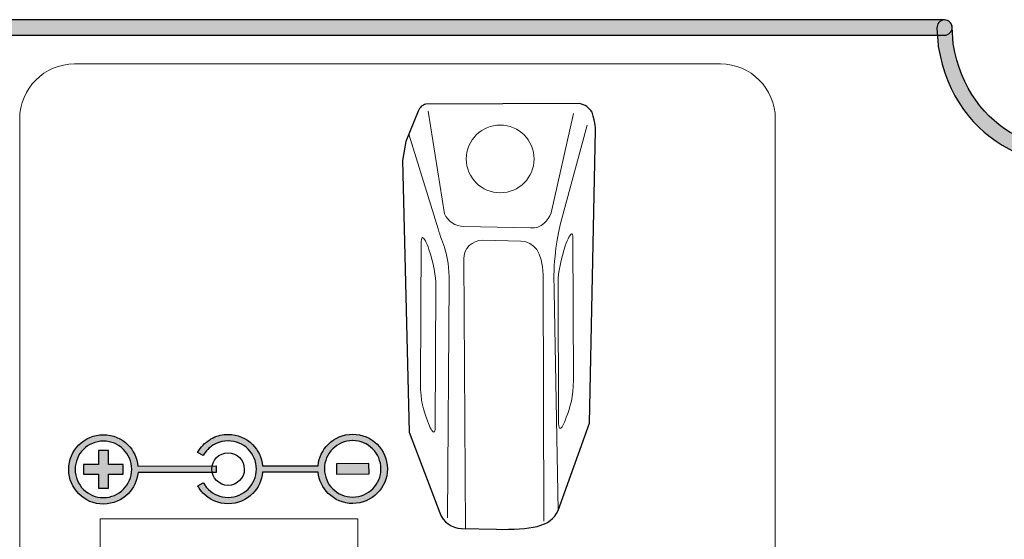
# Model space of a CAD drawing. Units: millimetres. Extents: x 0 to 1561, y 0 to 1020.
# Drawn here: x 441 to 479, y 334 to 354 of the extents above; entities that cross this region are included whole.
import ezdxf

# ---------------------------------------------------------------- set-up
doc = ezdxf.new("R2010")
doc.units = ezdxf.units.MM
doc.layers.add('AV sys', color=7, linetype='Continuous', plot=False)

# ---------------------------------------------------------------- blocks, each defined once
blk = doc.blocks.new('UR222S_b')
at = {"layer": 'AV sys', "transparency": 33554687}
h = blk.add_hatch(color=256, dxfattribs=at)
h.dxf.hatch_style = 2
edge = h.paths.add_edge_path()
edge.add_spline(control_points=[(361.925, 353.722), (361.763, 353.722), (361.632, 353.854), (361.632, 354.016), (361.632, 354.178), (361.763, 354.309), (361.925, 354.309), (361.925, 354.309), (476.694, 354.309), (476.694, 354.309), (476.857, 354.309), (476.989, 354.178), (476.989, 354.016), (476.989, 353.854), (476.857, 353.722), (476.694, 353.722), (476.694, 353.722), (361.925, 353.722), (361.925, 353.722)], knot_values=[0, 0, 0, 0, 1, 1, 1, 2, 2, 2, 3, 3, 3, 4, 4, 4, 5, 5, 5, 6, 6, 6, 6], degree=3, periodic=0)
h = blk.add_hatch(color=256, dxfattribs=at)
h.dxf.hatch_style = 2
edge = h.paths.add_edge_path()
edge.add_spline(control_points=[(476.402, 353.998), (476.392, 354.159), (476.514, 354.298), (476.676, 354.308), (476.837, 354.318), (476.977, 354.196), (476.987, 354.034), (476.987, 354.034), (477.029, 353.383), (477.029, 353.383), (477.31, 351.668), (478.252, 350.492), (479.435, 349.857), (480.137, 349.482), (480.925, 349.294), (481.712, 349.293), (482.5, 349.292), (483.29, 349.479), (483.99, 349.853), (485.181, 350.486), (486.131, 351.665), (486.418, 353.387), (486.418, 353.387), (486.461, 354.034), (486.461, 354.034), (486.471, 354.196), (486.609, 354.318), (486.769, 354.308), (486.932, 354.298), (487.055, 354.159), (487.045, 353.998), (487.045, 353.998), (487.002, 353.337), (487.002, 353.337), (487.002, 353.337), (486.999, 353.308), (486.999, 353.308), (486.681, 351.378), (485.612, 350.054), (484.266, 349.338), (483.478, 348.917), (482.594, 348.708), (481.712, 348.708), (480.831, 348.709), (479.948, 348.92), (479.161, 349.342), (477.825, 350.057), (476.766, 351.374), (476.452, 353.291), (476.448, 353.306), (476.445, 353.321), (476.445, 353.337), (476.445, 353.337), (476.402, 353.998), (476.402, 353.998)], knot_values=[0, 0, 0, 0, 1, 1, 1, 2, 2, 2, 3, 3, 3, 4, 4, 4, 5, 5, 5, 6, 6, 6, 7, 7, 7, 8, 8, 8, 9, 9, 9, 10, 10, 10, 11, 11, 11, 12, 12, 12, 13, 13, 13, 14, 14, 14, 15, 15, 15, 16, 16, 16, 17, 17, 17, 18, 18, 18, 18], degree=3, periodic=0)
h = blk.add_hatch(color=256, dxfattribs=at)
h.dxf.hatch_style = 2
edge = h.paths.add_edge_path()
edge.add_spline(control_points=[(452.602, 337.153), (452.602, 337.153), (450.466, 337.148), (450.466, 337.148), (450.436, 337.467), (450.294, 337.754), (450.079, 337.968), (449.837, 338.208), (449.504, 338.356), (449.136, 338.356), (449.136, 338.356), (449.134, 338.356), (449.134, 338.356), (449.134, 338.356), (449.132, 338.356), (449.132, 338.356), (448.931, 338.355), (448.741, 338.31), (448.57, 338.229), (448.528, 338.21), (448.487, 338.188), (448.449, 338.164), (448.449, 338.164), (448.448, 338.164), (448.448, 338.164), (448.247, 338.042), (448.079, 337.868), (447.966, 337.661), (447.966, 337.661), (448.184, 337.542), (448.184, 337.542), (448.276, 337.711), (448.412, 337.853), (448.576, 337.952), (448.576, 337.952), (448.576, 337.953), (448.576, 337.953), (448.608, 337.972), (448.641, 337.99), (448.675, 338.006), (448.814, 338.071), (448.97, 338.108), (449.133, 338.108), (449.133, 338.108), (449.133, 338.108), (449.133, 338.108), (449.133, 338.108), (449.135, 338.108), (449.135, 338.108), (449.135, 338.108), (449.136, 338.108), (449.136, 338.108), (449.136, 338.108), (449.136, 338.108), (449.136, 338.108), (449.436, 338.109), (449.708, 337.987), (449.905, 337.792), (450.102, 337.595), (450.225, 337.324), (450.225, 337.024), (450.225, 337.024), (450.225, 337.024), (450.225, 337.024), (450.225, 337.024), (450.225, 337.023), (450.225, 337.023), (450.225, 337.023), (450.225, 337.022), (450.225, 337.022), (450.225, 337.022), (450.225, 337.022), (450.225, 337.022), (450.225, 336.723), (450.104, 336.452), (449.908, 336.255), (449.908, 336.255), (449.908, 336.254), (449.908, 336.254), (449.712, 336.058), (449.44, 335.935), (449.14, 335.934), (449.14, 335.934), (449.139, 335.934), (449.139, 335.934), (448.844, 335.934), (448.576, 336.052), (448.38, 336.242), (448.342, 336.279), (448.307, 336.32), (448.275, 336.362), (448.242, 336.404), (448.213, 336.449), (448.187, 336.496), (448.187, 336.496), (448.186, 336.497), (448.186, 336.497), (448.186, 336.497), (447.969, 336.378), (447.969, 336.378), (447.969, 336.378), (447.97, 336.377), (447.97, 336.377), (447.97, 336.377), (447.97, 336.376), (447.97, 336.376), (448.002, 336.319), (448.038, 336.263), (448.078, 336.211), (448.117, 336.16), (448.16, 336.11), (448.208, 336.065), (448.208, 336.065), (448.208, 336.065), (448.208, 336.065), (448.449, 335.831), (448.777, 335.687), (449.14, 335.687), (449.14, 335.687), (449.14, 335.687), (449.14, 335.687), (449.14, 335.687), (449.14, 335.688), (449.14, 335.688), (449.51, 335.688), (449.843, 335.839), (450.083, 336.08), (450.083, 336.08), (450.084, 336.08), (450.084, 336.08), (450.297, 336.294), (450.438, 336.581), (450.467, 336.9), (450.467, 336.9), (452.603, 336.904), (452.603, 336.904), (452.633, 336.586), (452.775, 336.299), (452.99, 336.086), (453.231, 335.845), (453.565, 335.697), (453.932, 335.697), (453.932, 335.697), (453.934, 335.697), (453.934, 335.697), (453.934, 335.697), (453.934, 335.697), (453.934, 335.697), (454.303, 335.698), (454.635, 335.849), (454.877, 336.09), (455.117, 336.332), (455.266, 336.665), (455.265, 337.033), (455.265, 337.033), (455.265, 337.034), (455.265, 337.034), (455.265, 337.034), (455.265, 337.035), (455.265, 337.035), (455.264, 337.404), (455.114, 337.737), (454.873, 337.978), (454.873, 337.978), (454.872, 337.977), (454.872, 337.977), (454.631, 338.218), (454.297, 338.366), (453.929, 338.366), (453.929, 338.366), (453.929, 338.366), (453.929, 338.366), (453.929, 338.366), (453.928, 338.366), (453.928, 338.366), (453.928, 338.366), (453.928, 338.366), (453.928, 338.366), (453.559, 338.364), (453.225, 338.215), (452.985, 337.973), (452.771, 337.759), (452.631, 337.472), (452.602, 337.153)], knot_values=[0, 0, 0, 0, 1, 1, 1, 2, 2, 2, 3, 3, 3, 4, 4, 4, 5, 5, 5, 6, 6, 6, 7, 7, 7, 8, 8, 8, 9, 9, 9, 10, 10, 10, 11, 11, 11, 12, 12, 12, 13, 13, 13, 14, 14, 14, 15, 15, 15, 16, 16, 16, 17, 17, 17, 18, 18, 18, 19, 19, 19, 20, 20, 20, 21, 21, 21, 22, 22, 22, 23, 23, 23, 24, 24, 24, 25, 25, 25, 26, 26, 26, 27, 27, 27, 28, 28, 28, 29, 29, 29, 30, 30, 30, 31, 31, 31, 32, 32, 32, 33, 33, 33, 34, 34, 34, 35, 35, 35, 36, 36, 36, 37, 37, 37, 38, 38, 38, 39, 39, 39, 40, 40, 40, 41, 41, 41, 42, 42, 42, 43, 43, 43, 44, 44, 44, 45, 45, 45, 46, 46, 46, 47, 47, 47, 48, 48, 48, 49, 49, 49, 50, 50, 50, 51, 51, 51, 52, 52, 52, 53, 53, 53, 54, 54, 54, 55, 55, 55, 56, 56, 56, 57, 57, 57, 58, 58, 58, 59, 59, 59, 60, 60, 60, 61, 61, 61, 61], degree=3, periodic=0)
edge = h.paths.add_edge_path()
edge.add_spline(control_points=[(455.018, 337.034), (455.018, 337.034), (455.017, 337.034), (455.017, 337.034), (455.017, 337.034), (455.017, 337.034), (455.017, 337.034), (455.017, 337.034), (455.017, 337.032), (455.017, 337.032), (455.017, 337.032), (455.018, 337.032), (455.018, 337.032), (455.018, 336.733), (454.897, 336.462), (454.701, 336.264), (454.505, 336.068), (454.234, 335.945), (453.934, 335.945), (453.934, 335.945), (453.934, 335.945), (453.934, 335.945), (453.934, 335.945), (453.933, 335.945), (453.933, 335.945), (453.933, 335.945), (453.932, 335.945), (453.932, 335.945), (453.932, 335.945), (453.932, 335.945), (453.932, 335.945), (453.632, 335.945), (453.361, 336.065), (453.164, 336.262), (452.967, 336.458), (452.844, 336.729), (452.843, 337.028), (452.843, 337.028), (452.844, 337.028), (452.844, 337.028), (452.844, 337.028), (452.844, 337.029), (452.844, 337.029), (452.844, 337.029), (452.844, 337.031), (452.844, 337.031), (452.844, 337.031), (452.843, 337.031), (452.843, 337.031), (452.843, 337.329), (452.964, 337.602), (453.161, 337.799), (453.357, 337.995), (453.628, 338.118), (453.928, 338.119), (453.928, 338.119), (453.928, 338.118), (453.928, 338.118), (453.928, 338.118), (453.928, 338.118), (453.928, 338.118), (453.928, 338.118), (453.93, 338.118), (453.93, 338.118), (453.93, 338.118), (453.93, 338.119), (453.93, 338.119), (454.229, 338.119), (454.501, 337.998), (454.697, 337.802), (454.894, 337.605), (455.017, 337.334), (455.018, 337.034)], knot_values=[0, 0, 0, 0, 1, 1, 1, 2, 2, 2, 3, 3, 3, 4, 4, 4, 5, 5, 5, 6, 6, 6, 7, 7, 7, 8, 8, 8, 9, 9, 9, 10, 10, 10, 11, 11, 11, 12, 12, 12, 13, 13, 13, 14, 14, 14, 15, 15, 15, 16, 16, 16, 17, 17, 17, 18, 18, 18, 19, 19, 19, 20, 20, 20, 21, 21, 21, 22, 22, 22, 23, 23, 23, 24, 24, 24, 24], degree=3, periodic=0)
edge = h.paths.add_edge_path()
edge.add_spline(control_points=[(445.673, 337.138), (445.642, 337.457), (445.499, 337.744), (445.286, 337.958), (445.044, 338.198), (444.711, 338.346), (444.343, 338.346), (444.343, 338.346), (444.343, 338.346), (444.343, 338.346), (444.343, 338.346), (444.342, 338.346), (444.342, 338.346), (444.342, 338.346), (444.341, 338.346), (444.341, 338.346), (444.341, 338.346), (444.341, 338.346), (444.341, 338.346), (443.971, 338.344), (443.638, 338.194), (443.397, 337.953), (443.157, 337.712), (443.009, 337.378), (443.009, 337.01), (443.009, 337.01), (443.008, 337.01), (443.008, 337.01), (443.008, 337.01), (443.008, 337.008), (443.008, 337.008), (443.008, 337.008), (443.008, 337.007), (443.008, 337.007), (443.008, 337.007), (443.009, 337.007), (443.009, 337.007), (443.01, 336.64), (443.16, 336.306), (443.402, 336.065), (443.644, 335.825), (443.977, 335.677), (444.345, 335.677), (444.345, 335.677), (444.345, 335.677), (444.345, 335.677), (444.345, 335.677), (444.347, 335.677), (444.347, 335.677), (444.347, 335.677), (444.347, 335.677), (444.347, 335.677), (444.347, 335.677), (444.347, 335.677), (444.347, 335.677), (444.716, 335.678), (445.05, 335.828), (445.29, 336.07), (445.29, 336.07), (445.29, 336.07), (445.29, 336.07), (445.503, 336.284), (445.644, 336.571), (445.674, 336.89), (445.674, 336.89), (448.685, 336.896), (448.685, 336.896), (448.685, 336.896), (448.685, 337.145), (448.685, 337.145), (448.685, 337.145), (445.673, 337.138), (445.673, 337.138)], knot_values=[0, 0, 0, 0, 1, 1, 1, 2, 2, 2, 3, 3, 3, 4, 4, 4, 5, 5, 5, 6, 6, 6, 7, 7, 7, 8, 8, 8, 9, 9, 9, 10, 10, 10, 11, 11, 11, 12, 12, 12, 13, 13, 13, 14, 14, 14, 15, 15, 15, 16, 16, 16, 17, 17, 17, 18, 18, 18, 19, 19, 19, 20, 20, 20, 21, 21, 21, 22, 22, 22, 23, 23, 23, 24, 24, 24, 24], degree=3, periodic=0)
edge = h.paths.add_edge_path()
edge.add_spline(control_points=[(445.432, 337.014), (445.432, 337.014), (445.431, 337.014), (445.431, 337.014), (445.431, 337.014), (445.431, 337.013), (445.431, 337.013), (445.431, 337.013), (445.431, 337.012), (445.431, 337.012), (445.431, 337.012), (445.432, 337.012), (445.432, 337.012), (445.432, 336.714), (445.311, 336.442), (445.115, 336.245), (445.115, 336.245), (445.114, 336.244), (445.114, 336.244), (444.919, 336.048), (444.647, 335.925), (444.347, 335.925), (444.347, 335.925), (444.347, 335.925), (444.347, 335.925), (444.347, 335.925), (444.346, 335.925), (444.346, 335.925), (444.346, 335.925), (444.345, 335.925), (444.345, 335.925), (444.345, 335.925), (444.345, 335.925), (444.345, 335.925), (444.045, 335.924), (443.774, 336.045), (443.577, 336.241), (443.379, 336.438), (443.257, 336.709), (443.257, 337.008), (443.257, 337.008), (443.257, 337.009), (443.257, 337.009), (443.257, 337.009), (443.257, 337.011), (443.257, 337.011), (443.256, 337.309), (443.377, 337.581), (443.573, 337.778), (443.77, 337.975), (444.041, 338.098), (444.342, 338.099), (444.342, 338.099), (444.342, 338.098), (444.342, 338.098), (444.342, 338.098), (444.343, 338.098), (444.343, 338.098), (444.343, 338.098), (444.343, 338.099), (444.343, 338.099), (444.642, 338.099), (444.914, 337.977), (445.111, 337.781), (445.308, 337.586), (445.431, 337.314), (445.432, 337.014)], knot_values=[0, 0, 0, 0, 1, 1, 1, 2, 2, 2, 3, 3, 3, 4, 4, 4, 5, 5, 5, 6, 6, 6, 7, 7, 7, 8, 8, 8, 9, 9, 9, 10, 10, 10, 11, 11, 11, 12, 12, 12, 13, 13, 13, 14, 14, 14, 15, 15, 15, 16, 16, 16, 17, 17, 17, 18, 18, 18, 19, 19, 19, 20, 20, 20, 21, 21, 21, 22, 22, 22, 22], degree=3, periodic=0)
edge.add_line((445.432, 337.014), (445.432, 337.014))
for points in [[(444.536, 336.286), (444.535, 336.826), (445.106, 336.827), (445.105, 337.199), (444.534, 337.198), (444.533, 337.738), (444.153, 337.737), (444.154, 337.197), (443.581, 337.196), (443.582, 336.824), (444.155, 336.825), (444.156, 336.285)], [(454.558, 336.834), (454.557, 337.232), (453.308, 337.23), (453.309, 336.831)]]:
    blk.add_hatch(color=256, dxfattribs=at).paths.add_polyline_path(points)
at = {"layer": 'AV sys'}
for points in [[(444.536, 336.286), (444.535, 336.826), (445.106, 336.827), (445.105, 337.199), (444.534, 337.198), (444.533, 337.738), (444.153, 337.737), (444.154, 337.197), (443.581, 337.196), (443.582, 336.824), (444.155, 336.825), (444.156, 336.285)], [(454.558, 336.834), (454.557, 337.232), (453.308, 337.23), (453.309, 336.831)]]:
    blk.add_lwpolyline(points, close=True, dxfattribs=at)
at = {"layer": 'AV sys', "lineweight": 9}
blk.add_lwpolyline([(444.223, 335.102), (454.133, 335.102), (454.133, 323.107), (444.223, 323.107)], close=True, dxfattribs=at)
at = {"layer": 'AV sys'}
for points, knots in [([(361.925, 353.722), (361.763, 353.722), (361.632, 353.854), (361.632, 354.016), (361.632, 354.178), (361.763, 354.309), (361.925, 354.309), (361.925, 354.309), (476.694, 354.309), (476.694, 354.309), (476.857, 354.309), (476.989, 354.178), (476.989, 354.016), (476.989, 353.854), (476.857, 353.722), (476.694, 353.722), (476.694, 353.722), (361.925, 353.722), (361.925, 353.722)], [0, 0, 0, 0, 1, 1, 1, 2, 2, 2, 3, 3, 3, 4, 4, 4, 5, 5, 5, 6, 6, 6, 6]), ([(476.402, 353.998), (476.392, 354.159), (476.514, 354.298), (476.676, 354.308), (476.837, 354.318), (476.977, 354.196), (476.987, 354.034), (476.987, 354.034), (477.029, 353.383), (477.029, 353.383), (477.31, 351.668), (478.252, 350.492), (479.435, 349.857), (480.137, 349.482), (480.925, 349.294), (481.712, 349.293), (482.5, 349.292), (483.29, 349.479), (483.99, 349.853), (485.181, 350.486), (486.131, 351.665), (486.418, 353.387), (486.418, 353.387), (486.461, 354.034), (486.461, 354.034), (486.471, 354.196), (486.609, 354.318), (486.769, 354.308), (486.932, 354.298), (487.055, 354.159), (487.045, 353.998), (487.045, 353.998), (487.002, 353.337), (487.002, 353.337), (487.002, 353.337), (486.999, 353.308), (486.999, 353.308), (486.681, 351.378), (485.612, 350.054), (484.266, 349.338), (483.478, 348.917), (482.594, 348.708), (481.712, 348.708), (480.831, 348.709), (479.948, 348.92), (479.161, 349.342), (477.825, 350.057), (476.766, 351.374), (476.452, 353.291), (476.448, 353.306), (476.445, 353.321), (476.445, 353.337), (476.445, 353.337), (476.402, 353.998), (476.402, 353.998)], [0, 0, 0, 0, 1, 1, 1, 2, 2, 2, 3, 3, 3, 4, 4, 4, 5, 5, 5, 6, 6, 6, 7, 7, 7, 8, 8, 8, 9, 9, 9, 10, 10, 10, 11, 11, 11, 12, 12, 12, 13, 13, 13, 14, 14, 14, 15, 15, 15, 16, 16, 16, 17, 17, 17, 18, 18, 18, 18]), ([(457.276, 335.334), (457.276, 335.334), (456.103, 338.448), (456.103, 338.448), (456.103, 338.448), (455.849, 348.894), (455.849, 348.894), (455.849, 348.894), (455.973, 349.633), (455.973, 349.633), (455.973, 349.633), (456.446, 350.792), (456.446, 350.792), (456.509, 350.943), (456.61, 351.035), (456.748, 351.068), (456.748, 351.068), (462.665, 351.088), (462.665, 351.088), (462.862, 351.047), (463.021, 350.937), (463.136, 350.757), (463.285, 350.31), (463.269, 350.065), (463.269, 350.065), (463.269, 350.065), (463.039, 338.791), (463.039, 338.791), (463.039, 338.791), (461.832, 335.423), (461.832, 335.423), (461.551, 334.787), (460.762, 334.683), (459.465, 334.706), (459.465, 334.706), (458.112, 334.74), (458.112, 334.74), (457.739, 334.749), (457.409, 334.985), (457.276, 335.334)], [0, 0, 0, 0, 1, 1, 1, 2, 2, 2, 3, 3, 3, 4, 4, 4, 5, 5, 5, 6, 6, 6, 7, 7, 7, 8, 8, 8, 9, 9, 9, 10, 10, 10, 11, 11, 11, 12, 12, 12, 13, 13, 13, 13]), ([(445.673, 337.138), (445.642, 337.457), (445.499, 337.744), (445.286, 337.958), (445.044, 338.198), (444.711, 338.346), (444.343, 338.346), (444.343, 338.346), (444.343, 338.346), (444.343, 338.346), (444.343, 338.346), (444.342, 338.346), (444.342, 338.346), (444.342, 338.346), (444.341, 338.346), (444.341, 338.346), (444.341, 338.346), (444.341, 338.346), (444.341, 338.346), (443.971, 338.344), (443.638, 338.194), (443.397, 337.953), (443.157, 337.712), (443.009, 337.378), (443.009, 337.01), (443.009, 337.01), (443.008, 337.01), (443.008, 337.01), (443.008, 337.01), (443.008, 337.008), (443.008, 337.008), (443.008, 337.008), (443.008, 337.007), (443.008, 337.007), (443.008, 337.007), (443.009, 337.007), (443.009, 337.007), (443.01, 336.64), (443.16, 336.306), (443.402, 336.065), (443.644, 335.825), (443.977, 335.677), (444.345, 335.677), (444.345, 335.677), (444.345, 335.677), (444.345, 335.677), (444.345, 335.677), (444.347, 335.677), (444.347, 335.677), (444.347, 335.677), (444.347, 335.677), (444.347, 335.677), (444.347, 335.677), (444.347, 335.677), (444.347, 335.677), (444.716, 335.678), (445.05, 335.828), (445.29, 336.07), (445.29, 336.07), (445.29, 336.07), (445.29, 336.07), (445.503, 336.284), (445.644, 336.571), (445.674, 336.89), (445.674, 336.89), (448.685, 336.896), (448.685, 336.896), (448.685, 336.896), (448.685, 337.145), (448.685, 337.145), (448.685, 337.145), (445.673, 337.138), (445.673, 337.138)], [0, 0, 0, 0, 1, 1, 1, 2, 2, 2, 3, 3, 3, 4, 4, 4, 5, 5, 5, 6, 6, 6, 7, 7, 7, 8, 8, 8, 9, 9, 9, 10, 10, 10, 11, 11, 11, 12, 12, 12, 13, 13, 13, 14, 14, 14, 15, 15, 15, 16, 16, 16, 17, 17, 17, 18, 18, 18, 19, 19, 19, 20, 20, 20, 21, 21, 21, 22, 22, 22, 23, 23, 23, 24, 24, 24, 24]), ([(452.602, 337.153), (452.602, 337.153), (450.466, 337.148), (450.466, 337.148), (450.436, 337.467), (450.294, 337.754), (450.079, 337.968), (449.837, 338.208), (449.504, 338.356), (449.136, 338.356), (449.136, 338.356), (449.134, 338.356), (449.134, 338.356), (449.134, 338.356), (449.132, 338.356), (449.132, 338.356), (448.931, 338.355), (448.741, 338.31), (448.57, 338.229), (448.528, 338.21), (448.487, 338.188), (448.449, 338.164), (448.449, 338.164), (448.448, 338.164), (448.448, 338.164), (448.247, 338.042), (448.079, 337.868), (447.966, 337.661), (447.966, 337.661), (448.184, 337.542), (448.184, 337.542), (448.276, 337.711), (448.412, 337.853), (448.576, 337.952), (448.576, 337.952), (448.576, 337.953), (448.576, 337.953), (448.608, 337.972), (448.641, 337.99), (448.675, 338.006), (448.814, 338.071), (448.97, 338.108), (449.133, 338.108), (449.133, 338.108), (449.133, 338.108), (449.133, 338.108), (449.133, 338.108), (449.135, 338.108), (449.135, 338.108), (449.135, 338.108), (449.136, 338.108), (449.136, 338.108), (449.136, 338.108), (449.136, 338.108), (449.136, 338.108), (449.436, 338.109), (449.708, 337.987), (449.905, 337.792), (450.102, 337.595), (450.225, 337.324), (450.225, 337.024), (450.225, 337.024), (450.225, 337.024), (450.225, 337.024), (450.225, 337.024), (450.225, 337.023), (450.225, 337.023), (450.225, 337.023), (450.225, 337.022), (450.225, 337.022), (450.225, 337.022), (450.225, 337.022), (450.225, 337.022), (450.225, 336.723), (450.104, 336.452), (449.908, 336.255), (449.908, 336.255), (449.908, 336.254), (449.908, 336.254), (449.712, 336.058), (449.44, 335.935), (449.14, 335.934), (449.14, 335.934), (449.139, 335.934), (449.139, 335.934), (448.844, 335.934), (448.576, 336.052), (448.38, 336.242), (448.342, 336.279), (448.307, 336.32), (448.275, 336.362), (448.242, 336.404), (448.213, 336.449), (448.187, 336.496), (448.187, 336.496), (448.186, 336.497), (448.186, 336.497), (448.186, 336.497), (447.969, 336.378), (447.969, 336.378), (447.969, 336.378), (447.97, 336.377), (447.97, 336.377), (447.97, 336.377), (447.97, 336.376), (447.97, 336.376), (448.002, 336.319), (448.038, 336.263), (448.078, 336.211), (448.117, 336.16), (448.16, 336.11), (448.208, 336.065), (448.208, 336.065), (448.208, 336.065), (448.208, 336.065), (448.449, 335.831), (448.777, 335.687), (449.14, 335.687), (449.14, 335.687), (449.14, 335.687), (449.14, 335.687), (449.14, 335.687), (449.14, 335.688), (449.14, 335.688), (449.51, 335.688), (449.843, 335.839), (450.083, 336.08), (450.083, 336.08), (450.084, 336.08), (450.084, 336.08), (450.297, 336.294), (450.438, 336.581), (450.467, 336.9), (450.467, 336.9), (452.603, 336.904), (452.603, 336.904), (452.633, 336.586), (452.775, 336.299), (452.99, 336.086), (453.231, 335.845), (453.565, 335.697), (453.932, 335.697), (453.932, 335.697), (453.934, 335.697), (453.934, 335.697), (453.934, 335.697), (453.934, 335.697), (453.934, 335.697), (454.303, 335.698), (454.635, 335.849), (454.877, 336.09), (455.117, 336.332), (455.266, 336.665), (455.265, 337.033), (455.265, 337.033), (455.265, 337.034), (455.265, 337.034), (455.265, 337.034), (455.265, 337.035), (455.265, 337.035), (455.264, 337.404), (455.114, 337.737), (454.873, 337.978), (454.873, 337.978), (454.872, 337.977), (454.872, 337.977), (454.631, 338.218), (454.297, 338.366), (453.929, 338.366), (453.929, 338.366), (453.929, 338.366), (453.929, 338.366), (453.929, 338.366), (453.928, 338.366), (453.928, 338.366), (453.928, 338.366), (453.928, 338.366), (453.928, 338.366), (453.559, 338.364), (453.225, 338.215), (452.985, 337.973), (452.771, 337.759), (452.631, 337.472), (452.602, 337.153)], [0, 0, 0, 0, 1, 1, 1, 2, 2, 2, 3, 3, 3, 4, 4, 4, 5, 5, 5, 6, 6, 6, 7, 7, 7, 8, 8, 8, 9, 9, 9, 10, 10, 10, 11, 11, 11, 12, 12, 12, 13, 13, 13, 14, 14, 14, 15, 15, 15, 16, 16, 16, 17, 17, 17, 18, 18, 18, 19, 19, 19, 20, 20, 20, 21, 21, 21, 22, 22, 22, 23, 23, 23, 24, 24, 24, 25, 25, 25, 26, 26, 26, 27, 27, 27, 28, 28, 28, 29, 29, 29, 30, 30, 30, 31, 31, 31, 32, 32, 32, 33, 33, 33, 34, 34, 34, 35, 35, 35, 36, 36, 36, 37, 37, 37, 38, 38, 38, 39, 39, 39, 40, 40, 40, 41, 41, 41, 42, 42, 42, 43, 43, 43, 44, 44, 44, 45, 45, 45, 46, 46, 46, 47, 47, 47, 48, 48, 48, 49, 49, 49, 50, 50, 50, 51, 51, 51, 52, 52, 52, 53, 53, 53, 54, 54, 54, 55, 55, 55, 56, 56, 56, 57, 57, 57, 58, 58, 58, 59, 59, 59, 60, 60, 60, 61, 61, 61, 61]), ([(445.432, 337.014), (445.432, 337.014), (445.431, 337.014), (445.431, 337.014), (445.431, 337.014), (445.431, 337.013), (445.431, 337.013), (445.431, 337.013), (445.431, 337.012), (445.431, 337.012), (445.431, 337.012), (445.432, 337.012), (445.432, 337.012), (445.432, 336.714), (445.311, 336.442), (445.115, 336.245), (445.115, 336.245), (445.114, 336.244), (445.114, 336.244), (444.919, 336.048), (444.647, 335.925), (444.347, 335.925), (444.347, 335.925), (444.347, 335.925), (444.347, 335.925), (444.347, 335.925), (444.346, 335.925), (444.346, 335.925), (444.346, 335.925), (444.345, 335.925), (444.345, 335.925), (444.345, 335.925), (444.345, 335.925), (444.345, 335.925), (444.045, 335.924), (443.774, 336.045), (443.577, 336.241), (443.379, 336.438), (443.257, 336.709), (443.257, 337.008), (443.257, 337.008), (443.257, 337.009), (443.257, 337.009), (443.257, 337.009), (443.257, 337.011), (443.257, 337.011), (443.256, 337.309), (443.377, 337.581), (443.573, 337.778), (443.77, 337.975), (444.041, 338.098), (444.342, 338.099), (444.342, 338.099), (444.342, 338.098), (444.342, 338.098), (444.342, 338.098), (444.343, 338.098), (444.343, 338.098), (444.343, 338.098), (444.343, 338.099), (444.343, 338.099), (444.642, 338.099), (444.914, 337.977), (445.111, 337.781), (445.308, 337.586), (445.431, 337.314), (445.432, 337.014)], [0, 0, 0, 0, 1, 1, 1, 2, 2, 2, 3, 3, 3, 4, 4, 4, 5, 5, 5, 6, 6, 6, 7, 7, 7, 8, 8, 8, 9, 9, 9, 10, 10, 10, 11, 11, 11, 12, 12, 12, 13, 13, 13, 14, 14, 14, 15, 15, 15, 16, 16, 16, 17, 17, 17, 18, 18, 18, 19, 19, 19, 20, 20, 20, 21, 21, 21, 22, 22, 22, 22]), ([(455.018, 337.034), (455.018, 337.034), (455.017, 337.034), (455.017, 337.034), (455.017, 337.034), (455.017, 337.034), (455.017, 337.034), (455.017, 337.034), (455.017, 337.032), (455.017, 337.032), (455.017, 337.032), (455.018, 337.032), (455.018, 337.032), (455.018, 336.733), (454.897, 336.462), (454.701, 336.264), (454.505, 336.068), (454.234, 335.945), (453.934, 335.945), (453.934, 335.945), (453.934, 335.945), (453.934, 335.945), (453.934, 335.945), (453.933, 335.945), (453.933, 335.945), (453.933, 335.945), (453.932, 335.945), (453.932, 335.945), (453.932, 335.945), (453.932, 335.945), (453.932, 335.945), (453.632, 335.945), (453.361, 336.065), (453.164, 336.262), (452.967, 336.458), (452.844, 336.729), (452.843, 337.028), (452.843, 337.028), (452.844, 337.028), (452.844, 337.028), (452.844, 337.028), (452.844, 337.029), (452.844, 337.029), (452.844, 337.029), (452.844, 337.031), (452.844, 337.031), (452.844, 337.031), (452.843, 337.031), (452.843, 337.031), (452.843, 337.329), (452.964, 337.602), (453.161, 337.799), (453.357, 337.995), (453.628, 338.118), (453.928, 338.119), (453.928, 338.119), (453.928, 338.118), (453.928, 338.118), (453.928, 338.118), (453.928, 338.118), (453.928, 338.118), (453.928, 338.118), (453.93, 338.118), (453.93, 338.118), (453.93, 338.118), (453.93, 338.119), (453.93, 338.119), (454.229, 338.119), (454.501, 337.998), (454.697, 337.802), (454.894, 337.605), (455.017, 337.334), (455.018, 337.034)], [0, 0, 0, 0, 1, 1, 1, 2, 2, 2, 3, 3, 3, 4, 4, 4, 5, 5, 5, 6, 6, 6, 7, 7, 7, 8, 8, 8, 9, 9, 9, 10, 10, 10, 11, 11, 11, 12, 12, 12, 13, 13, 13, 14, 14, 14, 15, 15, 15, 16, 16, 16, 17, 17, 17, 18, 18, 18, 19, 19, 19, 20, 20, 20, 21, 21, 21, 22, 22, 22, 23, 23, 23, 24, 24, 24, 24]), ([(449.763, 337.022), (449.762, 337.369), (449.481, 337.647), (449.136, 337.647), (448.791, 337.646), (448.512, 337.366), (448.512, 337.02), (448.513, 336.674), (448.794, 336.395), (449.138, 336.395), (449.484, 336.396), (449.764, 336.677), (449.763, 337.022)], [0, 0, 0, 0, 1, 1, 1, 2, 2, 2, 3, 3, 3, 4, 4, 4, 4])]:
    blk.add_open_spline(points, degree=3, knots=knots, dxfattribs=at)
at = {"layer": 'AV sys', "lineweight": 9}
for points, knots in [([(443.234, 352.616), (443.234, 352.616), (468.074, 352.616), (468.074, 352.616), (469.235, 352.616), (470.184, 351.667), (470.184, 350.506), (470.184, 350.506), (470.184, 319.412), (470.184, 319.412), (470.184, 318.251), (469.235, 317.302), (468.074, 317.302), (468.074, 317.302), (443.234, 317.302), (443.234, 317.302), (442.073, 317.302), (441.124, 318.251), (441.124, 319.412), (441.124, 319.412), (441.124, 350.506), (441.124, 350.506), (441.124, 351.667), (442.073, 352.616), (443.234, 352.616)], [0, 0, 0, 0, 1, 1, 1, 2, 2, 2, 3, 3, 3, 4, 4, 4, 5, 5, 5, 6, 6, 6, 7, 7, 7, 8, 8, 8, 8]), ([(457.276, 335.334), (457.276, 335.334), (456.103, 338.448), (456.103, 338.448), (456.103, 338.448), (455.849, 348.894), (455.849, 348.894), (455.849, 348.894), (455.973, 349.633), (455.973, 349.633), (455.973, 349.633), (456.446, 350.792), (456.446, 350.792), (456.509, 350.943), (456.61, 351.035), (456.748, 351.068), (456.748, 351.068), (462.665, 351.088), (462.665, 351.088), (462.862, 351.047), (463.021, 350.937), (463.136, 350.757), (463.285, 350.31), (463.269, 350.065), (463.269, 350.065), (463.269, 350.065), (463.039, 338.791), (463.039, 338.791), (463.039, 338.791), (461.832, 335.423), (461.832, 335.423), (461.551, 334.787), (460.762, 334.683), (459.465, 334.706), (459.465, 334.706), (458.112, 334.74), (458.112, 334.74), (457.739, 334.749), (457.409, 334.985), (457.276, 335.334)], [0, 0, 0, 0, 1, 1, 1, 2, 2, 2, 3, 3, 3, 4, 4, 4, 5, 5, 5, 6, 6, 6, 7, 7, 7, 8, 8, 8, 9, 9, 9, 10, 10, 10, 11, 11, 11, 12, 12, 12, 13, 13, 13, 13]), ([(460.907, 348.961), (460.907, 349.681), (460.323, 350.264), (459.603, 350.264), (458.883, 350.264), (458.299, 349.681), (458.299, 348.961), (458.299, 348.241), (458.883, 347.657), (459.603, 347.657), (460.323, 347.657), (460.907, 348.241), (460.907, 348.961)], [0, 0, 0, 0, 1, 1, 1, 2, 2, 2, 3, 3, 3, 4, 4, 4, 4])]:
    blk.add_open_spline(points, degree=3, knots=knots, dxfattribs=at)
at = {"layer": 'AV sys', "lineweight": 5}
for points, knots in [([(456.833, 350.799), (456.833, 350.799), (457.459, 346.85), (457.459, 346.85), (457.593, 346.554), (457.885, 346.363), (458.208, 346.356), (458.208, 346.356), (460.77, 346.302), (460.77, 346.302), (461.181, 346.265), (461.463, 346.594), (461.558, 346.882), (461.558, 346.882), (462.425, 350.702), (462.425, 350.702)], [0, 0, 0, 0, 1, 1, 1, 2, 2, 2, 3, 3, 3, 4, 4, 4, 5, 5, 5, 5]), ([(457.579, 335.14), (457.579, 335.14), (457.64, 344.229), (457.64, 344.229), (457.658, 345.322), (457.365, 345.702), (457.214, 346.275), (457.214, 346.275), (456.086, 349.911), (456.086, 349.911)], [0, 0, 0, 0, 1, 1, 1, 2, 2, 2, 3, 3, 3, 3]), ([(461.832, 335.423), (461.832, 335.423), (461.683, 343.876), (461.683, 343.876), (461.623, 344.969), (461.789, 345.892), (461.919, 346.472), (461.919, 346.472), (462.95, 350.253), (462.95, 350.253)], [0, 0, 0, 0, 1, 1, 1, 2, 2, 2, 3, 3, 3, 3]), ([(456.624, 345.937), (456.591, 345.945), (456.572, 345.892), (456.569, 345.784), (456.569, 345.784), (456.544, 340.304), (456.544, 340.304), (456.527, 339.66), (456.664, 339.284), (456.812, 338.874), (456.909, 338.592), (456.994, 338.451), (457.048, 338.447)], [0, 0, 0, 0, 1, 1, 1, 2, 2, 2, 3, 3, 3, 4, 4, 4, 4]), ([(461.278, 335.014), (461.278, 335.014), (461.261, 344.5), (461.261, 344.5), (461.22, 345.397), (460.915, 345.754), (460.402, 345.8), (460.402, 345.8), (458.922, 345.827), (458.922, 345.827), (458.525, 345.833), (458.202, 345.511), (458.206, 345.114), (458.206, 345.114), (458.267, 334.727), (458.267, 334.727)], [0, 0, 0, 0, 1, 1, 1, 2, 2, 2, 3, 3, 3, 4, 4, 4, 5, 5, 5, 5]), ([(462.347, 346.078), (462.38, 346.085), (462.399, 346.033), (462.401, 345.924), (462.401, 345.924), (462.417, 340.444), (462.417, 340.444), (462.432, 339.8), (462.295, 339.425), (462.145, 339.014), (462.049, 338.732), (461.964, 338.592), (461.908, 338.588)], [0, 0, 0, 0, 1, 1, 1, 2, 2, 2, 3, 3, 3, 4, 4, 4, 4])]:
    blk.add_open_spline(points, degree=3, knots=knots, dxfattribs=at)
at = {"layer": 'AV sys', "lineweight": 13}
for points in [[(457.049, 338.448), (457.084, 338.448), (457.105, 338.506), (457.109, 338.62), (457.109, 338.62), (457.134, 344.101), (457.134, 344.101), (457.142, 344.395), (457.021, 345.006), (456.864, 345.472), (456.766, 345.761), (456.679, 345.926), (456.606, 345.936)], [(461.908, 338.589), (461.873, 338.59), (461.851, 338.647), (461.849, 338.762), (461.849, 338.762), (461.834, 344.242), (461.834, 344.242), (461.825, 344.536), (461.948, 345.148), (462.105, 345.614), (462.204, 345.903), (462.292, 346.067), (462.365, 346.076)]]:
    blk.add_open_spline(points, degree=3, knots=[0, 0, 0, 0, 1, 1, 1, 2, 2, 2, 3, 3, 3, 4, 4, 4, 4], dxfattribs=at)

msp = doc.modelspace()

# ---------------------------------------------------------------- block references
msp.add_blockref('UR222S_b', (0, 0))

doc.saveas('drawing.dxf')
